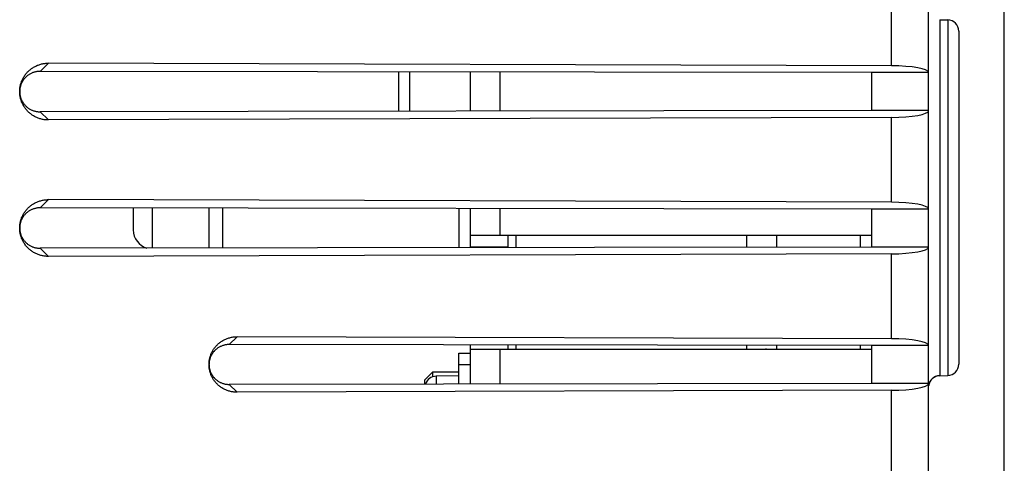
# Model space of a CAD drawing. Units: millimetres. Extents: x -38 to 112, y -29 to 42.
# Drawn here: x -17 to 9, y -13 to -1 of the extents above; entities that cross this region are included whole.
import ezdxf

# ---------------------------------------------------------------- set-up
doc = ezdxf.new("R2010")
doc.units = ezdxf.units.MM
doc.header["$LTSCALE"] = 16.335
doc.layers.get('0').update_dxf_attribs({"linetype": 'CONTINUOUS'})
for name, color, linetype in [('ASSI', 7, 'CONTINUOUS'), ('COPY-PUBBLISH', 7, 'CONTINUOUS'), ('DRAFT', 7, 'CONTINUOUS'), ('RACCORDO', 7, 'CONTINUOUS'), ('SMUSSO', 7, 'CONTINUOUS')]:
    doc.layers.add(name, color=color, linetype=linetype)
doc.styles.get("Standard").update_dxf_attribs({"font": 'txt', "width": 0.8})
doc.dimstyles.new('DIMSTYLE_1', dxfattribs={"dimtxt": 3, "dimasz": 3, "dimexe": 1.5, "dimexo": 0.5, "dimgap": 0.75, "dimtad": 1, "dimtxsty": 'STANDARD', "dimblk": '_FILLED', "dimblk1": '_FILLED', "dimblk2": '_FILLED', "dimcen": 0.09, "dimazin": 2, "dimtfac": 1, "dimtofl": 0, "dimtmove": 0, "dimatfit": 3, "dimldrblk": '_FILLED', "dimfxl": 1, "dimtolj": 1, "dimarcsym": 0})
doc.dimstyles.new('DIMSTYLE_2', dxfattribs={"dimtxt": 3, "dimasz": 3, "dimexe": 1.5, "dimexo": 0.5, "dimgap": 0.75, "dimtad": 1, "dimdec": 1, "dimtxsty": 'STANDARD', "dimblk": '_FILLED', "dimblk1": '_FILLED', "dimblk2": '_FILLED', "dimcen": 0.09, "dimazin": 2, "dimtfac": 1, "dimtofl": 0, "dimtmove": 0, "dimatfit": 3, "dimldrblk": '_FILLED', "dimfxl": 1, "dimtolj": 1, "dimarcsym": 0})

# ---------------------------------------------------------------- blocks, each defined once
blk = doc.blocks.new('_FILLED')
at = {"color": 0, "linetype": 'BYBLOCK'}
blk.add_solid([(0, 0), (-1, 0.3167), (-1, -0.3167)], dxfattribs=at)
blk = doc.blocks.new('*D2')
at = {"color": 7, "linetype": 'CONTINUOUS'}
for p, q in [((-27.232, -28.137), (-27.232, 29.89)), ((9.268, -19.043), (9.268, 29.89)), ((-27.232, 28.39), (-8.982, 28.39)), ((9.268, 28.39), (-8.982, 28.39))]:
    blk.add_line(p, q, dxfattribs=at)
at = {"color": 7, "linetype": 'CONTINUOUS', "xscale": 3, "yscale": 3, "zscale": 3, "rotation": 180}
blk.add_blockref('_FILLED', (-27.232, 28.39), dxfattribs=at)
at = {"color": 7, "linetype": 'CONTINUOUS', "xscale": 3, "yscale": 3, "zscale": 3}
blk.add_blockref('_FILLED', (9.268, 28.39), dxfattribs=at)
blk = doc.blocks.new('*D3')
at = {"color": 7, "linetype": 'CONTINUOUS'}
for p, q in [((-38.095, -4.293), (-38.095, 39.89)), ((9.268, -19.043), (9.268, 39.89)), ((-38.095, 38.39), (-14.413, 38.39)), ((9.268, 38.39), (-14.413, 38.39))]:
    blk.add_line(p, q, dxfattribs=at)
at = {"color": 7, "linetype": 'CONTINUOUS', "xscale": 3, "yscale": 3, "zscale": 3, "rotation": 180}
blk.add_blockref('_FILLED', (-38.095, 38.39), dxfattribs=at)
at = {"color": 7, "linetype": 'CONTINUOUS', "xscale": 3, "yscale": 3, "zscale": 3}
blk.add_blockref('_FILLED', (9.268, 38.39), dxfattribs=at)

msp = doc.modelspace()

# ---------------------------------------------------------------- linework, layer by layer
at = {"color": 7, "linetype": 'CONTINUOUS'}
for p, q in [((7.268, -3.493), (7.268, -2.493)), ((-11.732, -7.12), (-11.732, -6.066)), ((-11.364, -7.119), (-11.364, -6.066)), ((7.268, -7.093), (7.268, -6.093)), ((7.268, -10.693), (7.268, -9.693))]:
    msp.add_line(p, q, dxfattribs=at)
at = {"layer": 'ASSI', "color": 7, "linetype": 'CONTINUOUS'}
for p, q in [((7.268, -14.71), (7.268, 13.417)), ((7.563, -1.097), (7.773, -1.1)), ((8.068, -1.4), (8.068, -10.185)), ((6.285, -2.312), (-15.972, -2.244)), ((5.768, -2.493), (-16.19, -2.459)), ((7.268, -2.493), (5.768, -2.493)), ((5.768, -3.493), (5.768, -2.493)), ((5.768, -3.493), (-16.19, -3.527)), ((7.268, -3.493), (5.768, -3.493)), ((6.285, -3.673), (-15.972, -3.742)), ((6.285, -5.912), (-15.972, -5.844)), ((5.768, -6.093), (-16.19, -6.059)), ((7.268, -6.093), (5.768, -6.093)), ((5.768, -7.093), (5.768, -6.093)), ((5.768, -7.093), (-16.19, -7.127)), ((6.285, -7.273), (-15.972, -7.342)), ((7.268, -7.093), (5.768, -7.093)), ((6.285, -9.512), (-10.987, -9.459)), ((5.768, -9.693), (-11.198, -9.667)), ((7.268, -9.693), (5.768, -9.693)), ((5.768, -10.693), (5.768, -9.693)), ((-5.132, -10.393), (-5.832, -10.393)), ((7.563, -10.489), (7.773, -10.485)), ((5.768, -10.693), (-11.198, -10.719)), ((6.285, -10.873), (-10.987, -10.926)), ((7.268, -10.693), (5.768, -10.693))]:
    msp.add_line(p, q, dxfattribs=at)
at = {"layer": 'ASSI', "color": 250, "linetype": 'CONTINUOUS'}
for p, q in [((6.285, -2.312), (6.285, -0.073)), ((7.563, -1.097), (7.563, -10.489)), ((7.773, -1.1), (7.773, -10.485)), ((-16.19, -2.459), (-15.972, -2.244)), ((-16.19, -3.527), (-15.972, -3.742)), ((6.285, -5.912), (6.285, -3.673)), ((-16.19, -6.059), (-15.972, -5.844)), ((3.259, -7.097), (3.259, -6.793)), ((5.473, -7.093), (5.473, -6.793)), ((-16.19, -7.127), (-15.972, -7.342)), ((6.285, -9.512), (6.285, -7.273)), ((-11.198, -9.667), (-10.987, -9.459)), ((3.259, -9.793), (3.259, -9.689)), ((5.473, -9.793), (5.473, -9.692)), ((-11.198, -10.719), (-10.987, -10.926)), ((6.285, -13.112), (6.285, -10.873))]:
    msp.add_line(p, q, dxfattribs=at)
at = {"layer": 'ASSI', "color": 7, "linetype": 'CONTINUOUS'}
for points in [[(-15.972, -3.742), (-15.994, -3.741), (-16.017, -3.741), (-16.04, -3.739), (-16.063, -3.737), (-16.086, -3.734), (-16.108, -3.73), (-16.131, -3.726), (-16.153, -3.721), (-16.175, -3.715), (-16.197, -3.709), (-16.219, -3.702), (-16.24, -3.694), (-16.262, -3.686), (-16.283, -3.677), (-16.303, -3.667), (-16.324, -3.657), (-16.344, -3.647), (-16.364, -3.635), (-16.383, -3.623), (-16.402, -3.611), (-16.421, -3.598), (-16.439, -3.584), (-16.457, -3.57), (-16.474, -3.556), (-16.491, -3.541), (-16.507, -3.525), (-16.523, -3.509), (-16.538, -3.493), (-16.553, -3.476), (-16.568, -3.458), (-16.582, -3.441), (-16.595, -3.422), (-16.608, -3.404), (-16.62, -3.385), (-16.631, -3.366), (-16.642, -3.346), (-16.653, -3.326), (-16.662, -3.306), (-16.672, -3.286), (-16.68, -3.265), (-16.688, -3.244), (-16.695, -3.223), (-16.702, -3.202), (-16.708, -3.18), (-16.713, -3.159), (-16.718, -3.137), (-16.722, -3.115), (-16.725, -3.093), (-16.728, -3.071), (-16.73, -3.048), (-16.731, -3.026), (-16.732, -3.004), (-16.732, -2.982), (-16.731, -2.959), (-16.73, -2.937), (-16.728, -2.915), (-16.725, -2.893), (-16.722, -2.871), (-16.718, -2.849), (-16.713, -2.827), (-16.708, -2.805), (-16.702, -2.784), (-16.695, -2.762), (-16.688, -2.741), (-16.68, -2.72), (-16.672, -2.7), (-16.662, -2.679), (-16.653, -2.659), (-16.642, -2.639), (-16.631, -2.62), (-16.62, -2.6), (-16.608, -2.582), (-16.595, -2.563), (-16.582, -2.545), (-16.568, -2.527), (-16.553, -2.51), (-16.538, -2.493), (-16.523, -2.476), (-16.507, -2.46), (-16.491, -2.445), (-16.474, -2.43), (-16.457, -2.415), (-16.439, -2.401), (-16.421, -2.388), (-16.402, -2.375), (-16.383, -2.362), (-16.364, -2.35), (-16.344, -2.339), (-16.324, -2.328), (-16.303, -2.318), (-16.283, -2.309), (-16.262, -2.3), (-16.24, -2.292), (-16.219, -2.284), (-16.197, -2.277), (-16.175, -2.271), (-16.153, -2.265), (-16.131, -2.26), (-16.108, -2.256), (-16.086, -2.252), (-16.063, -2.249), (-16.04, -2.247), (-16.017, -2.245), (-15.994, -2.244), (-15.972, -2.244)], [(-16.19, -2.459), (-16.208, -2.459), (-16.226, -2.46), (-16.244, -2.461), (-16.261, -2.464), (-16.279, -2.466), (-16.297, -2.469), (-16.314, -2.473), (-16.331, -2.477), (-16.349, -2.482), (-16.366, -2.488), (-16.382, -2.493), (-16.399, -2.5), (-16.415, -2.507), (-16.431, -2.515), (-16.447, -2.523), (-16.463, -2.531), (-16.478, -2.54), (-16.493, -2.55), (-16.507, -2.56), (-16.522, -2.57), (-16.536, -2.581), (-16.549, -2.593), (-16.562, -2.604), (-16.575, -2.617), (-16.587, -2.629), (-16.599, -2.642), (-16.61, -2.656), (-16.621, -2.669), (-16.632, -2.683), (-16.642, -2.698), (-16.651, -2.712), (-16.66, -2.727), (-16.669, -2.743), (-16.677, -2.758), (-16.684, -2.774), (-16.691, -2.79), (-16.698, -2.806), (-16.704, -2.822), (-16.709, -2.839), (-16.714, -2.856), (-16.718, -2.872), (-16.722, -2.889), (-16.725, -2.906), (-16.727, -2.924), (-16.729, -2.941), (-16.731, -2.958), (-16.732, -2.975), (-16.732, -2.988)], [(-16.732, -2.998), (-16.732, -3.01), (-16.731, -3.027), (-16.729, -3.045), (-16.727, -3.062), (-16.725, -3.079), (-16.722, -3.096), (-16.718, -3.113), (-16.714, -3.13), (-16.709, -3.147), (-16.704, -3.163), (-16.698, -3.18), (-16.691, -3.196), (-16.684, -3.212), (-16.677, -3.227), (-16.669, -3.243), (-16.66, -3.258), (-16.651, -3.273), (-16.642, -3.288), (-16.632, -3.302), (-16.621, -3.316), (-16.61, -3.33), (-16.599, -3.343), (-16.587, -3.356), (-16.575, -3.369), (-16.562, -3.381), (-16.549, -3.393), (-16.536, -3.404), (-16.522, -3.415), (-16.507, -3.426), (-16.493, -3.436), (-16.478, -3.445), (-16.463, -3.454), (-16.447, -3.463), (-16.431, -3.471), (-16.415, -3.479), (-16.399, -3.486), (-16.382, -3.492), (-16.366, -3.498), (-16.349, -3.503), (-16.331, -3.508), (-16.314, -3.513), (-16.297, -3.516), (-16.279, -3.519), (-16.261, -3.522), (-16.244, -3.524), (-16.226, -3.525), (-16.208, -3.526), (-16.19, -3.527)], [(-15.972, -7.342), (-15.994, -7.341), (-16.017, -7.341), (-16.04, -7.339), (-16.063, -7.337), (-16.086, -7.334), (-16.108, -7.33), (-16.131, -7.326), (-16.153, -7.321), (-16.175, -7.315), (-16.197, -7.309), (-16.219, -7.302), (-16.24, -7.294), (-16.262, -7.286), (-16.283, -7.277), (-16.303, -7.267), (-16.324, -7.257), (-16.344, -7.247), (-16.364, -7.235), (-16.383, -7.223), (-16.402, -7.211), (-16.421, -7.198), (-16.439, -7.184), (-16.457, -7.17), (-16.474, -7.156), (-16.491, -7.141), (-16.507, -7.125), (-16.523, -7.109), (-16.538, -7.093), (-16.553, -7.076), (-16.568, -7.058), (-16.582, -7.041), (-16.595, -7.022), (-16.608, -7.004), (-16.62, -6.985), (-16.631, -6.966), (-16.642, -6.946), (-16.653, -6.926), (-16.662, -6.906), (-16.672, -6.886), (-16.68, -6.865), (-16.688, -6.844), (-16.695, -6.823), (-16.702, -6.802), (-16.708, -6.78), (-16.713, -6.759), (-16.718, -6.737), (-16.722, -6.715), (-16.725, -6.693), (-16.728, -6.671), (-16.73, -6.648), (-16.731, -6.626), (-16.732, -6.604), (-16.732, -6.582), (-16.731, -6.559), (-16.73, -6.537), (-16.728, -6.515), (-16.725, -6.493), (-16.722, -6.471), (-16.718, -6.449), (-16.713, -6.427), (-16.708, -6.405), (-16.702, -6.384), (-16.695, -6.362), (-16.688, -6.341), (-16.68, -6.32), (-16.672, -6.3), (-16.662, -6.279), (-16.653, -6.259), (-16.642, -6.239), (-16.631, -6.22), (-16.62, -6.2), (-16.608, -6.182), (-16.595, -6.163), (-16.582, -6.145), (-16.568, -6.127), (-16.553, -6.11), (-16.538, -6.093), (-16.523, -6.076), (-16.507, -6.06), (-16.491, -6.045), (-16.474, -6.03), (-16.457, -6.015), (-16.439, -6.001), (-16.421, -5.988), (-16.402, -5.975), (-16.383, -5.962), (-16.364, -5.95), (-16.344, -5.939), (-16.324, -5.928), (-16.303, -5.918), (-16.283, -5.909), (-16.262, -5.9), (-16.24, -5.892), (-16.219, -5.884), (-16.197, -5.877), (-16.175, -5.871), (-16.153, -5.865), (-16.131, -5.86), (-16.108, -5.856), (-16.086, -5.852), (-16.063, -5.849), (-16.04, -5.847), (-16.017, -5.845), (-15.994, -5.844), (-15.972, -5.844)], [(-16.19, -6.059), (-16.208, -6.059), (-16.226, -6.06), (-16.244, -6.061), (-16.261, -6.064), (-16.279, -6.066), (-16.297, -6.069), (-16.314, -6.073), (-16.331, -6.077), (-16.349, -6.082), (-16.366, -6.088), (-16.382, -6.093), (-16.399, -6.1), (-16.415, -6.107), (-16.431, -6.115), (-16.447, -6.123), (-16.463, -6.131), (-16.478, -6.14), (-16.493, -6.15), (-16.507, -6.16), (-16.522, -6.17), (-16.536, -6.181), (-16.549, -6.193), (-16.562, -6.204), (-16.575, -6.217), (-16.587, -6.229), (-16.599, -6.242), (-16.61, -6.256), (-16.621, -6.269), (-16.632, -6.283), (-16.642, -6.298), (-16.651, -6.312), (-16.66, -6.327), (-16.669, -6.343), (-16.677, -6.358), (-16.684, -6.374), (-16.691, -6.39), (-16.698, -6.406), (-16.704, -6.422), (-16.709, -6.439), (-16.714, -6.456), (-16.718, -6.472), (-16.722, -6.489), (-16.725, -6.506), (-16.727, -6.524), (-16.729, -6.541), (-16.731, -6.558), (-16.732, -6.575), (-16.732, -6.588)], [(-16.732, -6.598), (-16.732, -6.61), (-16.731, -6.627), (-16.729, -6.645), (-16.727, -6.662), (-16.725, -6.679), (-16.722, -6.696), (-16.718, -6.713), (-16.714, -6.73), (-16.709, -6.747), (-16.704, -6.763), (-16.698, -6.78), (-16.691, -6.796), (-16.684, -6.812), (-16.677, -6.827), (-16.669, -6.843), (-16.66, -6.858), (-16.651, -6.873), (-16.642, -6.888), (-16.632, -6.902), (-16.621, -6.916), (-16.61, -6.93), (-16.599, -6.943), (-16.587, -6.956), (-16.575, -6.969), (-16.562, -6.981), (-16.549, -6.993), (-16.536, -7.004), (-16.522, -7.015), (-16.507, -7.026), (-16.493, -7.036), (-16.478, -7.045), (-16.463, -7.054), (-16.447, -7.063), (-16.431, -7.071), (-16.415, -7.079), (-16.399, -7.086), (-16.382, -7.092), (-16.366, -7.098), (-16.349, -7.103), (-16.331, -7.108), (-16.314, -7.113), (-16.297, -7.116), (-16.279, -7.119), (-16.261, -7.122), (-16.244, -7.124), (-16.226, -7.125), (-16.208, -7.126), (-16.19, -7.127)], [(-10.987, -10.926), (-11.01, -10.926), (-11.032, -10.925), (-11.054, -10.924), (-11.077, -10.921), (-11.099, -10.918), (-11.121, -10.915), (-11.143, -10.911), (-11.165, -10.906), (-11.187, -10.9), (-11.208, -10.894), (-11.229, -10.887), (-11.25, -10.88), (-11.271, -10.872), (-11.292, -10.863), (-11.312, -10.854), (-11.332, -10.844), (-11.352, -10.833), (-11.371, -10.822), (-11.39, -10.81), (-11.409, -10.798), (-11.427, -10.786), (-11.445, -10.772), (-11.462, -10.759), (-11.479, -10.744), (-11.496, -10.73), (-11.512, -10.714), (-11.527, -10.699), (-11.542, -10.682), (-11.557, -10.666), (-11.571, -10.649), (-11.585, -10.631), (-11.598, -10.614), (-11.61, -10.596), (-11.622, -10.577), (-11.633, -10.558), (-11.644, -10.539), (-11.654, -10.52), (-11.664, -10.5), (-11.673, -10.48), (-11.681, -10.46), (-11.689, -10.439), (-11.696, -10.418), (-11.703, -10.397), (-11.708, -10.376), (-11.714, -10.355), (-11.718, -10.334), (-11.722, -10.312), (-11.725, -10.291), (-11.728, -10.269), (-11.73, -10.247), (-11.731, -10.225), (-11.732, -10.204), (-11.732, -10.182), (-11.731, -10.16), (-11.73, -10.138), (-11.728, -10.116), (-11.725, -10.095), (-11.722, -10.073), (-11.718, -10.052), (-11.714, -10.03), (-11.708, -10.009), (-11.703, -9.988), (-11.696, -9.967), (-11.689, -9.946), (-11.681, -9.926), (-11.673, -9.906), (-11.664, -9.886), (-11.654, -9.866), (-11.644, -9.846), (-11.633, -9.827), (-11.622, -9.808), (-11.61, -9.79), (-11.598, -9.772), (-11.585, -9.754), (-11.571, -9.737), (-11.557, -9.72), (-11.542, -9.703), (-11.527, -9.687), (-11.512, -9.671), (-11.496, -9.656), (-11.479, -9.641), (-11.462, -9.627), (-11.445, -9.613), (-11.427, -9.6), (-11.409, -9.587), (-11.39, -9.575), (-11.371, -9.563), (-11.352, -9.552), (-11.332, -9.542), (-11.312, -9.532), (-11.292, -9.523), (-11.271, -9.514), (-11.25, -9.506), (-11.229, -9.498), (-11.208, -9.492), (-11.187, -9.485), (-11.165, -9.48), (-11.143, -9.475), (-11.121, -9.471), (-11.099, -9.467), (-11.077, -9.464), (-11.054, -9.462), (-11.032, -9.46), (-11.01, -9.459), (-10.987, -9.459)], [(-11.198, -9.667), (-11.215, -9.667), (-11.233, -9.668), (-11.251, -9.669), (-11.268, -9.671), (-11.286, -9.674), (-11.303, -9.677), (-11.32, -9.68), (-11.337, -9.685), (-11.354, -9.689), (-11.371, -9.695), (-11.387, -9.701), (-11.404, -9.707), (-11.42, -9.714), (-11.436, -9.721), (-11.451, -9.729), (-11.467, -9.738), (-11.482, -9.747), (-11.496, -9.756), (-11.511, -9.766), (-11.525, -9.776), (-11.538, -9.787), (-11.552, -9.798), (-11.565, -9.81), (-11.577, -9.822), (-11.589, -9.834), (-11.601, -9.847), (-11.612, -9.86), (-11.623, -9.874), (-11.633, -9.888), (-11.643, -9.902), (-11.653, -9.916), (-11.661, -9.931), (-11.67, -9.946), (-11.678, -9.961), (-11.685, -9.977), (-11.692, -9.993), (-11.698, -10.009), (-11.704, -10.025), (-11.709, -10.041), (-11.714, -10.057), (-11.718, -10.074), (-11.722, -10.091), (-11.725, -10.108), (-11.728, -10.125), (-11.73, -10.142), (-11.731, -10.159), (-11.732, -10.176), (-11.732, -10.188)], [(-11.732, -10.198), (-11.732, -10.21), (-11.731, -10.227), (-11.73, -10.244), (-11.728, -10.261), (-11.725, -10.278), (-11.722, -10.295), (-11.718, -10.311), (-11.714, -10.328), (-11.709, -10.344), (-11.704, -10.361), (-11.698, -10.377), (-11.692, -10.393), (-11.685, -10.409), (-11.678, -10.424), (-11.67, -10.439), (-11.661, -10.454), (-11.653, -10.469), (-11.643, -10.484), (-11.633, -10.498), (-11.623, -10.512), (-11.612, -10.525), (-11.601, -10.538), (-11.589, -10.551), (-11.577, -10.564), (-11.565, -10.576), (-11.552, -10.587), (-11.538, -10.598), (-11.525, -10.609), (-11.511, -10.619), (-11.496, -10.629), (-11.482, -10.639), (-11.467, -10.648), (-11.451, -10.656), (-11.436, -10.664), (-11.42, -10.672), (-11.404, -10.678), (-11.387, -10.685), (-11.371, -10.691), (-11.354, -10.696), (-11.337, -10.701), (-11.32, -10.705), (-11.303, -10.709), (-11.286, -10.712), (-11.268, -10.714), (-11.251, -10.716), (-11.233, -10.718), (-11.215, -10.719), (-11.198, -10.719)]]:
    msp.add_lwpolyline(points, dxfattribs=at)
for centre, start, end in [((7.768, -1.4), 0, 89), ((7.768, -10.185), 271, 360), ((7.568, -10.789), 91, 174.2947)]:
    msp.add_arc(centre, 0.3, start, end, dxfattribs=at)
for centre, start_param, end_param in [((6.268, -2.489), 0, 1.553343), ((6.268, -3.497), -1.553343, 0), ((6.268, -6.089), 0, 1.553343), ((6.268, -7.097), -1.553343, 0), ((6.268, -9.689), 0, 1.553343), ((6.268, -10.697), -1.553343, 0)]:
    msp.add_ellipse(centre, major_axis=(1, 0), ratio=0.176327, start_param=start_param, end_param=end_param, dxfattribs=at)
at = {"layer": 'COPY-PUBBLISH', "color": 7, "linetype": 'CONTINUOUS'}
for p, q in [((-6.732, -2.474), (-6.732, -3.512)), ((-4.832, -3.509), (-4.832, -2.476)), ((-5.132, -6.076), (-5.132, -7.11)), ((-4.832, -6.793), (-4.832, -6.076)), ((5.768, -6.793), (-4.832, -6.793)), ((-3.632, -6.793), (-3.632, -7.107)), ((5.768, -9.793), (-4.832, -9.793)), ((-4.832, -10.709), (-4.832, -9.793)), ((-3.632, -9.678), (-3.632, -9.793)), ((-5.132, -9.895), (-4.832, -9.893)), ((-5.132, -10.71), (-5.132, -9.895)), ((-5.132, -10.495), (-5.735, -10.501))]:
    msp.add_line(p, q, dxfattribs=at)
at = {"layer": 'COPY-PUBBLISH', "color": 250, "linetype": 'CONTINUOUS'}
for p, q in [((-6.435, -2.474), (-6.435, -3.512)), ((-4.046, -3.508), (-4.046, -2.478)), ((-4.046, -6.793), (-4.046, -6.078)), ((2.472, -7.098), (2.472, -6.793)), ((-4.046, -10.708), (-4.046, -9.793)), ((2.472, -9.793), (2.472, -9.688)), ((2.968, -9.772), (2.967, -9.793)), ((-5.132, -10.195), (-4.832, -10.193)), ((-5.736, -10.618), (-5.735, -10.71))]:
    msp.add_line(p, q, dxfattribs=at)
msp.add_lwpolyline([(-5.735, -10.501), (-5.735, -10.503), (-5.735, -10.511), (-5.735, -10.523), (-5.736, -10.541), (-5.736, -10.563), (-5.736, -10.618)], dxfattribs=at)
at = {"layer": 'COPY-PUBBLISH', "color": 7, "linetype": 'CONTINUOUS'}
msp.add_arc((-5.732, -10.801), 0.3, 90.5, 162.5932, dxfattribs=at)
at = {"layer": 'DRAFT', "color": 7, "linetype": 'CONTINUOUS'}
for p, q in [((7.563, -1.097), (7.773, -1.1)), ((7.268, -2.493), (5.768, -2.493)), ((5.768, -3.493), (5.768, -2.493)), ((7.268, -3.493), (5.768, -3.493)), ((7.268, -6.093), (5.768, -6.093)), ((5.768, -7.093), (5.768, -6.093)), ((7.268, -7.093), (5.768, -7.093)), ((7.268, -9.693), (5.768, -9.693)), ((5.768, -10.693), (5.768, -9.693)), ((7.563, -10.489), (7.773, -10.485)), ((7.268, -10.693), (5.768, -10.693))]:
    msp.add_line(p, q, dxfattribs=at)
at = {"layer": 'RACCORDO', "color": 7, "linetype": 'CONTINUOUS'}
for p, q in [((7.268, -2.489), (7.268, 0.103)), ((7.563, -1.097), (7.773, -1.1)), ((8.068, -1.4), (8.068, -10.185)), ((6.285, -2.312), (-15.972, -2.244)), ((5.768, -2.493), (-16.19, -2.459)), ((5.768, -3.493), (-16.19, -3.527)), ((7.268, -6.089), (7.268, -3.497)), ((6.285, -3.673), (-15.972, -3.742)), ((6.285, -5.912), (-15.972, -5.844)), ((5.768, -6.093), (-16.19, -6.059)), ((-13.732, -6.063), (-13.732, -6.643)), ((-4.832, -7.109), (-4.832, -6.793)), ((-3.832, -7.108), (-3.832, -6.793)), ((5.768, -7.093), (-16.19, -7.127)), ((6.285, -7.273), (-15.972, -7.342)), ((7.268, -9.689), (7.268, -7.097)), ((6.285, -9.512), (-10.987, -9.459)), ((5.768, -9.693), (-11.198, -9.667)), ((-4.832, -9.793), (-4.832, -9.676)), ((-3.832, -9.793), (-3.832, -9.678)), ((7.563, -10.489), (7.773, -10.485)), ((5.768, -10.693), (-11.198, -10.719)), ((6.285, -10.873), (-10.987, -10.926)), ((7.268, -13.289), (7.268, -10.697))]:
    msp.add_line(p, q, dxfattribs=at)
at = {"layer": 'RACCORDO', "color": 250, "linetype": 'CONTINUOUS'}
for p, q in [((6.285, -2.312), (6.285, -0.073)), ((7.563, -1.097), (7.563, -10.489)), ((7.773, -1.1), (7.773, -10.485)), ((-16.19, -2.459), (-15.972, -2.244)), ((-16.19, -3.527), (-15.972, -3.742)), ((6.285, -5.912), (6.285, -3.673)), ((-16.19, -6.059), (-15.972, -5.844)), ((-13.232, -6.064), (-13.232, -7.122)), ((3.259, -7.097), (3.259, -6.793)), ((5.473, -7.093), (5.473, -6.793)), ((-16.19, -7.127), (-15.972, -7.342)), ((-3.832, -7.093), (-4.832, -7.093)), ((6.285, -9.512), (6.285, -7.273)), ((-11.198, -9.667), (-10.987, -9.459)), ((3.259, -9.793), (3.259, -9.689)), ((5.473, -9.793), (5.473, -9.692)), ((-11.198, -10.719), (-10.987, -10.926)), ((6.285, -13.112), (6.285, -10.873))]:
    msp.add_line(p, q, dxfattribs=at)
at = {"layer": 'RACCORDO', "color": 7, "linetype": 'CONTINUOUS'}
for points in [[(-15.972, -3.742), (-15.994, -3.741), (-16.017, -3.741), (-16.04, -3.739), (-16.063, -3.737), (-16.086, -3.734), (-16.108, -3.73), (-16.131, -3.726), (-16.153, -3.721), (-16.175, -3.715), (-16.197, -3.709), (-16.219, -3.702), (-16.24, -3.694), (-16.262, -3.686), (-16.283, -3.677), (-16.303, -3.667), (-16.324, -3.657), (-16.344, -3.647), (-16.364, -3.635), (-16.383, -3.623), (-16.402, -3.611), (-16.421, -3.598), (-16.439, -3.584), (-16.457, -3.57), (-16.474, -3.556), (-16.491, -3.541), (-16.507, -3.525), (-16.523, -3.509), (-16.538, -3.493), (-16.553, -3.476), (-16.568, -3.458), (-16.582, -3.441), (-16.595, -3.422), (-16.608, -3.404), (-16.62, -3.385), (-16.631, -3.366), (-16.642, -3.346), (-16.653, -3.326), (-16.662, -3.306), (-16.672, -3.286), (-16.68, -3.265), (-16.688, -3.244), (-16.695, -3.223), (-16.702, -3.202), (-16.708, -3.18), (-16.713, -3.159), (-16.718, -3.137), (-16.722, -3.115), (-16.725, -3.093), (-16.728, -3.071), (-16.73, -3.048), (-16.731, -3.026), (-16.732, -3.004), (-16.732, -2.982), (-16.731, -2.959), (-16.73, -2.937), (-16.728, -2.915), (-16.725, -2.893), (-16.722, -2.871), (-16.718, -2.849), (-16.713, -2.827), (-16.708, -2.805), (-16.702, -2.784), (-16.695, -2.762), (-16.688, -2.741), (-16.68, -2.72), (-16.672, -2.7), (-16.662, -2.679), (-16.653, -2.659), (-16.642, -2.639), (-16.631, -2.62), (-16.62, -2.6), (-16.608, -2.582), (-16.595, -2.563), (-16.582, -2.545), (-16.568, -2.527), (-16.553, -2.51), (-16.538, -2.493), (-16.523, -2.476), (-16.507, -2.46), (-16.491, -2.445), (-16.474, -2.43), (-16.457, -2.415), (-16.439, -2.401), (-16.421, -2.388), (-16.402, -2.375), (-16.383, -2.362), (-16.364, -2.35), (-16.344, -2.339), (-16.324, -2.328), (-16.303, -2.318), (-16.283, -2.309), (-16.262, -2.3), (-16.24, -2.292), (-16.219, -2.284), (-16.197, -2.277), (-16.175, -2.271), (-16.153, -2.265), (-16.131, -2.26), (-16.108, -2.256), (-16.086, -2.252), (-16.063, -2.249), (-16.04, -2.247), (-16.017, -2.245), (-15.994, -2.244), (-15.972, -2.244)], [(-16.19, -2.459), (-16.208, -2.459), (-16.226, -2.46), (-16.244, -2.461), (-16.261, -2.464), (-16.279, -2.466), (-16.297, -2.469), (-16.314, -2.473), (-16.331, -2.477), (-16.349, -2.482), (-16.366, -2.488), (-16.382, -2.493), (-16.399, -2.5), (-16.415, -2.507), (-16.431, -2.515), (-16.447, -2.523), (-16.463, -2.531), (-16.478, -2.54), (-16.493, -2.55), (-16.507, -2.56), (-16.522, -2.57), (-16.536, -2.581), (-16.549, -2.593), (-16.562, -2.604), (-16.575, -2.617), (-16.587, -2.629), (-16.599, -2.642), (-16.61, -2.656), (-16.621, -2.669), (-16.632, -2.683), (-16.642, -2.698), (-16.651, -2.712), (-16.66, -2.727), (-16.669, -2.743), (-16.677, -2.758), (-16.684, -2.774), (-16.691, -2.79), (-16.698, -2.806), (-16.704, -2.822), (-16.709, -2.839), (-16.714, -2.856), (-16.718, -2.872), (-16.722, -2.889), (-16.725, -2.906), (-16.727, -2.924), (-16.729, -2.941), (-16.731, -2.958), (-16.732, -2.975), (-16.732, -2.988)], [(-16.732, -2.998), (-16.732, -3.01), (-16.731, -3.027), (-16.729, -3.045), (-16.727, -3.062), (-16.725, -3.079), (-16.722, -3.096), (-16.718, -3.113), (-16.714, -3.13), (-16.709, -3.147), (-16.704, -3.163), (-16.698, -3.18), (-16.691, -3.196), (-16.684, -3.212), (-16.677, -3.227), (-16.669, -3.243), (-16.66, -3.258), (-16.651, -3.273), (-16.642, -3.288), (-16.632, -3.302), (-16.621, -3.316), (-16.61, -3.33), (-16.599, -3.343), (-16.587, -3.356), (-16.575, -3.369), (-16.562, -3.381), (-16.549, -3.393), (-16.536, -3.404), (-16.522, -3.415), (-16.507, -3.426), (-16.493, -3.436), (-16.478, -3.445), (-16.463, -3.454), (-16.447, -3.463), (-16.431, -3.471), (-16.415, -3.479), (-16.399, -3.486), (-16.382, -3.492), (-16.366, -3.498), (-16.349, -3.503), (-16.331, -3.508), (-16.314, -3.513), (-16.297, -3.516), (-16.279, -3.519), (-16.261, -3.522), (-16.244, -3.524), (-16.226, -3.525), (-16.208, -3.526), (-16.19, -3.527)], [(-15.972, -7.342), (-15.994, -7.341), (-16.017, -7.341), (-16.04, -7.339), (-16.063, -7.337), (-16.086, -7.334), (-16.108, -7.33), (-16.131, -7.326), (-16.153, -7.321), (-16.175, -7.315), (-16.197, -7.309), (-16.219, -7.302), (-16.24, -7.294), (-16.262, -7.286), (-16.283, -7.277), (-16.303, -7.267), (-16.324, -7.257), (-16.344, -7.247), (-16.364, -7.235), (-16.383, -7.223), (-16.402, -7.211), (-16.421, -7.198), (-16.439, -7.184), (-16.457, -7.17), (-16.474, -7.156), (-16.491, -7.141), (-16.507, -7.125), (-16.523, -7.109), (-16.538, -7.093), (-16.553, -7.076), (-16.568, -7.058), (-16.582, -7.041), (-16.595, -7.022), (-16.608, -7.004), (-16.62, -6.985), (-16.631, -6.966), (-16.642, -6.946), (-16.653, -6.926), (-16.662, -6.906), (-16.672, -6.886), (-16.68, -6.865), (-16.688, -6.844), (-16.695, -6.823), (-16.702, -6.802), (-16.708, -6.78), (-16.713, -6.759), (-16.718, -6.737), (-16.722, -6.715), (-16.725, -6.693), (-16.728, -6.671), (-16.73, -6.648), (-16.731, -6.626), (-16.732, -6.604), (-16.732, -6.582), (-16.731, -6.559), (-16.73, -6.537), (-16.728, -6.515), (-16.725, -6.493), (-16.722, -6.471), (-16.718, -6.449), (-16.713, -6.427), (-16.708, -6.405), (-16.702, -6.384), (-16.695, -6.362), (-16.688, -6.341), (-16.68, -6.32), (-16.672, -6.3), (-16.662, -6.279), (-16.653, -6.259), (-16.642, -6.239), (-16.631, -6.22), (-16.62, -6.2), (-16.608, -6.182), (-16.595, -6.163), (-16.582, -6.145), (-16.568, -6.127), (-16.553, -6.11), (-16.538, -6.093), (-16.523, -6.076), (-16.507, -6.06), (-16.491, -6.045), (-16.474, -6.03), (-16.457, -6.015), (-16.439, -6.001), (-16.421, -5.988), (-16.402, -5.975), (-16.383, -5.962), (-16.364, -5.95), (-16.344, -5.939), (-16.324, -5.928), (-16.303, -5.918), (-16.283, -5.909), (-16.262, -5.9), (-16.24, -5.892), (-16.219, -5.884), (-16.197, -5.877), (-16.175, -5.871), (-16.153, -5.865), (-16.131, -5.86), (-16.108, -5.856), (-16.086, -5.852), (-16.063, -5.849), (-16.04, -5.847), (-16.017, -5.845), (-15.994, -5.844), (-15.972, -5.844)], [(-16.19, -6.059), (-16.208, -6.059), (-16.226, -6.06), (-16.244, -6.061), (-16.261, -6.064), (-16.279, -6.066), (-16.297, -6.069), (-16.314, -6.073), (-16.331, -6.077), (-16.349, -6.082), (-16.366, -6.088), (-16.382, -6.093), (-16.399, -6.1), (-16.415, -6.107), (-16.431, -6.115), (-16.447, -6.123), (-16.463, -6.131), (-16.478, -6.14), (-16.493, -6.15), (-16.507, -6.16), (-16.522, -6.17), (-16.536, -6.181), (-16.549, -6.193), (-16.562, -6.204), (-16.575, -6.217), (-16.587, -6.229), (-16.599, -6.242), (-16.61, -6.256), (-16.621, -6.269), (-16.632, -6.283), (-16.642, -6.298), (-16.651, -6.312), (-16.66, -6.327), (-16.669, -6.343), (-16.677, -6.358), (-16.684, -6.374), (-16.691, -6.39), (-16.698, -6.406), (-16.704, -6.422), (-16.709, -6.439), (-16.714, -6.456), (-16.718, -6.472), (-16.722, -6.489), (-16.725, -6.506), (-16.727, -6.524), (-16.729, -6.541), (-16.731, -6.558), (-16.732, -6.575), (-16.732, -6.588)], [(-16.732, -6.598), (-16.732, -6.61), (-16.731, -6.627), (-16.729, -6.645), (-16.727, -6.662), (-16.725, -6.679), (-16.722, -6.696), (-16.718, -6.713), (-16.714, -6.73), (-16.709, -6.747), (-16.704, -6.763), (-16.698, -6.78), (-16.691, -6.796), (-16.684, -6.812), (-16.677, -6.827), (-16.669, -6.843), (-16.66, -6.858), (-16.651, -6.873), (-16.642, -6.888), (-16.632, -6.902), (-16.621, -6.916), (-16.61, -6.93), (-16.599, -6.943), (-16.587, -6.956), (-16.575, -6.969), (-16.562, -6.981), (-16.549, -6.993), (-16.536, -7.004), (-16.522, -7.015), (-16.507, -7.026), (-16.493, -7.036), (-16.478, -7.045), (-16.463, -7.054), (-16.447, -7.063), (-16.431, -7.071), (-16.415, -7.079), (-16.399, -7.086), (-16.382, -7.092), (-16.366, -7.098), (-16.349, -7.103), (-16.331, -7.108), (-16.314, -7.113), (-16.297, -7.116), (-16.279, -7.119), (-16.261, -7.122), (-16.244, -7.124), (-16.226, -7.125), (-16.208, -7.126), (-16.19, -7.127)], [(-10.987, -10.926), (-11.01, -10.926), (-11.032, -10.925), (-11.054, -10.924), (-11.077, -10.921), (-11.099, -10.918), (-11.121, -10.915), (-11.143, -10.911), (-11.165, -10.906), (-11.187, -10.9), (-11.208, -10.894), (-11.229, -10.887), (-11.25, -10.88), (-11.271, -10.872), (-11.292, -10.863), (-11.312, -10.854), (-11.332, -10.844), (-11.352, -10.833), (-11.371, -10.822), (-11.39, -10.81), (-11.409, -10.798), (-11.427, -10.786), (-11.445, -10.772), (-11.462, -10.759), (-11.479, -10.744), (-11.496, -10.73), (-11.512, -10.714), (-11.527, -10.699), (-11.542, -10.682), (-11.557, -10.666), (-11.571, -10.649), (-11.585, -10.631), (-11.598, -10.614), (-11.61, -10.596), (-11.622, -10.577), (-11.633, -10.558), (-11.644, -10.539), (-11.654, -10.52), (-11.664, -10.5), (-11.673, -10.48), (-11.681, -10.46), (-11.689, -10.439), (-11.696, -10.418), (-11.703, -10.397), (-11.708, -10.376), (-11.714, -10.355), (-11.718, -10.334), (-11.722, -10.312), (-11.725, -10.291), (-11.728, -10.269), (-11.73, -10.247), (-11.731, -10.225), (-11.732, -10.204), (-11.732, -10.182), (-11.731, -10.16), (-11.73, -10.138), (-11.728, -10.116), (-11.725, -10.095), (-11.722, -10.073), (-11.718, -10.052), (-11.714, -10.03), (-11.708, -10.009), (-11.703, -9.988), (-11.696, -9.967), (-11.689, -9.946), (-11.681, -9.926), (-11.673, -9.906), (-11.664, -9.886), (-11.654, -9.866), (-11.644, -9.846), (-11.633, -9.827), (-11.622, -9.808), (-11.61, -9.79), (-11.598, -9.772), (-11.585, -9.754), (-11.571, -9.737), (-11.557, -9.72), (-11.542, -9.703), (-11.527, -9.687), (-11.512, -9.671), (-11.496, -9.656), (-11.479, -9.641), (-11.462, -9.627), (-11.445, -9.613), (-11.427, -9.6), (-11.409, -9.587), (-11.39, -9.575), (-11.371, -9.563), (-11.352, -9.552), (-11.332, -9.542), (-11.312, -9.532), (-11.292, -9.523), (-11.271, -9.514), (-11.25, -9.506), (-11.229, -9.498), (-11.208, -9.492), (-11.187, -9.485), (-11.165, -9.48), (-11.143, -9.475), (-11.121, -9.471), (-11.099, -9.467), (-11.077, -9.464), (-11.054, -9.462), (-11.032, -9.46), (-11.01, -9.459), (-10.987, -9.459)], [(-11.198, -9.667), (-11.215, -9.667), (-11.233, -9.668), (-11.251, -9.669), (-11.268, -9.671), (-11.286, -9.674), (-11.303, -9.677), (-11.32, -9.68), (-11.337, -9.685), (-11.354, -9.689), (-11.371, -9.695), (-11.387, -9.701), (-11.404, -9.707), (-11.42, -9.714), (-11.436, -9.721), (-11.451, -9.729), (-11.467, -9.738), (-11.482, -9.747), (-11.496, -9.756), (-11.511, -9.766), (-11.525, -9.776), (-11.538, -9.787), (-11.552, -9.798), (-11.565, -9.81), (-11.577, -9.822), (-11.589, -9.834), (-11.601, -9.847), (-11.612, -9.86), (-11.623, -9.874), (-11.633, -9.888), (-11.643, -9.902), (-11.653, -9.916), (-11.661, -9.931), (-11.67, -9.946), (-11.678, -9.961), (-11.685, -9.977), (-11.692, -9.993), (-11.698, -10.009), (-11.704, -10.025), (-11.709, -10.041), (-11.714, -10.057), (-11.718, -10.074), (-11.722, -10.091), (-11.725, -10.108), (-11.728, -10.125), (-11.73, -10.142), (-11.731, -10.159), (-11.732, -10.176), (-11.732, -10.188)], [(-11.732, -10.198), (-11.732, -10.21), (-11.731, -10.227), (-11.73, -10.244), (-11.728, -10.261), (-11.725, -10.278), (-11.722, -10.295), (-11.718, -10.311), (-11.714, -10.328), (-11.709, -10.344), (-11.704, -10.361), (-11.698, -10.377), (-11.692, -10.393), (-11.685, -10.409), (-11.678, -10.424), (-11.67, -10.439), (-11.661, -10.454), (-11.653, -10.469), (-11.643, -10.484), (-11.633, -10.498), (-11.623, -10.512), (-11.612, -10.525), (-11.601, -10.538), (-11.589, -10.551), (-11.577, -10.564), (-11.565, -10.576), (-11.552, -10.587), (-11.538, -10.598), (-11.525, -10.609), (-11.511, -10.619), (-11.496, -10.629), (-11.482, -10.639), (-11.467, -10.648), (-11.451, -10.656), (-11.436, -10.664), (-11.42, -10.672), (-11.404, -10.678), (-11.387, -10.685), (-11.371, -10.691), (-11.354, -10.696), (-11.337, -10.701), (-11.32, -10.705), (-11.303, -10.709), (-11.286, -10.712), (-11.268, -10.714), (-11.251, -10.716), (-11.233, -10.718), (-11.215, -10.719), (-11.198, -10.719)]]:
    msp.add_lwpolyline(points, dxfattribs=at)
for centre, radius, start, end in [((7.768, -1.4), 0.3, 0, 89), ((-13.232, -6.643), 0.5, 180, 253.6621), ((7.768, -10.185), 0.3, 271, 360), ((7.568, -10.789), 0.3, 91, 171.5238)]:
    msp.add_arc(centre, radius, start, end, dxfattribs=at)
for centre, start_param, end_param in [((6.268, -2.489), 6.283185, 7.836528), ((6.268, -3.497), 4.729842, 6.283185), ((6.268, -6.089), 6.283185, 7.836528), ((6.268, -7.097), 4.729842, 6.283185), ((6.268, -9.689), 6.283185, 7.836528), ((6.268, -10.697), 4.729842, 6.283185)]:
    msp.add_ellipse(centre, major_axis=(1, 0), ratio=0.176327, start_param=start_param, end_param=end_param, dxfattribs=at)
at = {"layer": 'SMUSSO', "color": 7, "linetype": 'CONTINUOUS'}
for p, q in [((-6.032, -10.593), (-5.832, -10.393)), ((-5.832, -10.393), (-5.832, -10.518)), ((-6.032, -10.711), (-6.032, -10.593))]:
    msp.add_line(p, q, dxfattribs=at)

# ---------------------------------------------------------------- dimensions: what is measured, and where the dimension line sits
at = {"color": 7, "linetype": 'CONTINUOUS'}
for base, p2, dimstyle, picture, middle in [((-38.095, 38.39), (-38.095, -4.793), 'DIMSTYLE_2', '*D3', (-18.806, 38.39)), ((-27.232, 28.39), (-27.232, -28.637), 'DIMSTYLE_1', '*D2', (-13.161, 28.39))]:
    dim = msp.add_linear_dim(base=base, p1=(9.268, -19.543), p2=p2, angle=180, dimstyle=dimstyle, dxfattribs=at)
    dim.commit()
    dim.dimension.update_dxf_attribs({"geometry": picture, "text_midpoint": middle, "dimtype": 160})

doc.saveas('drawing.dxf')
